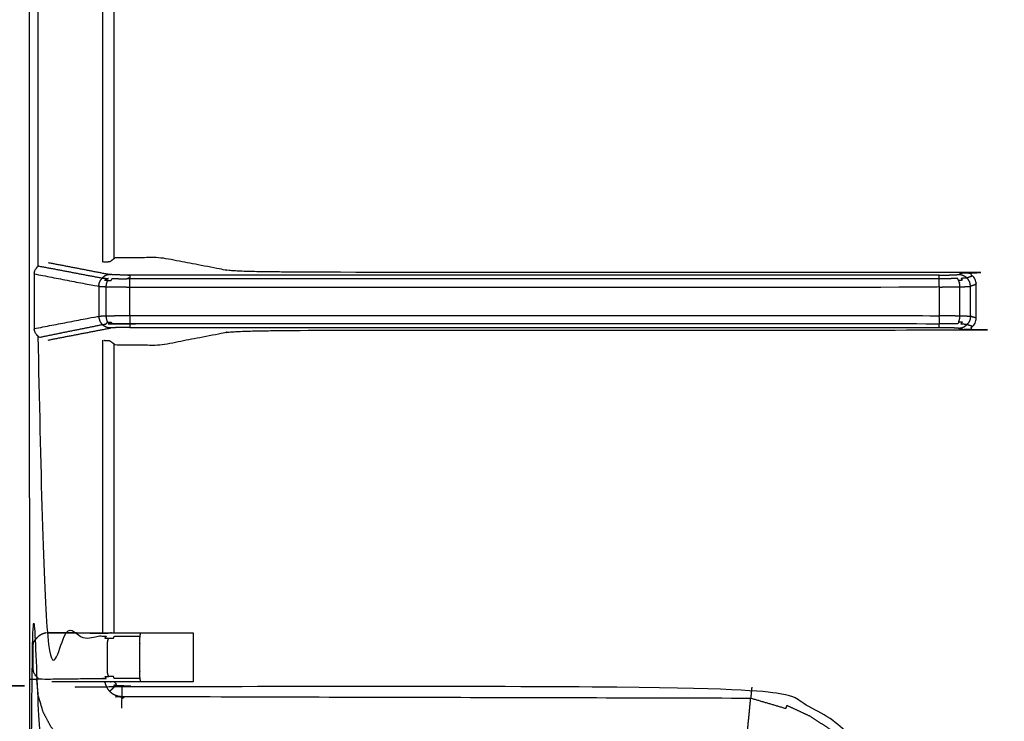
# Model space of a CAD drawing. Units: millimetres. Extents: x -6 to 162, y 0 to 90.
# Drawn here: x 57 to 70, y 39 to 48 of the extents above; entities that cross this region are included whole.
import ezdxf

# ---------------------------------------------------------------- set-up
doc = ezdxf.new("R2010")
doc.units = ezdxf.units.MM
doc.header["$MEASUREMENT"] = 0
doc.layers.add('PROIEZIONI 2D$Visible$Curves', color=7, linetype='Continuous', true_color=0x000000)
doc.layers.add('PROIEZIONI 2D$Visible$SceneSilhouetteCurves', color=7, linetype='Continuous', lineweight=50, true_color=0x000000)

msp = doc.modelspace()

# ---------------------------------------------------------------- linework, layer by layer
at = {"layer": 'PROIEZIONI 2D$Visible$Curves', "color": 18, "lineweight": -3, "true_color": 0x000000}
for points, knots in [([(57.898, 77.738), (57.881, 77.728), (57.864, 77.719), (57.815, 77.688), (57.766, 77.657), (57.712, 77.616), (57.658, 77.574), (57.602, 77.52), (57.546, 77.467), (57.493, 77.399), (57.439, 77.332), (57.393, 77.252), (57.346, 77.172), (57.312, 77.082), (57.277, 76.992), (57.259, 76.91), (57.241, 76.828), (57.235, 76.745), (57.229, 76.661), (57.229, 58.161), (57.229, 39.661), (57.235, 39.577), (57.241, 39.494), (57.259, 39.412), (57.277, 39.33), (57.311, 39.24), (57.346, 39.15), (57.393, 39.07), (57.439, 38.99), (57.493, 38.923), (57.546, 38.856), (57.602, 38.802), (57.658, 38.748), (57.712, 38.707), (57.766, 38.665), (57.815, 38.634), (57.864, 38.603), (57.904, 38.581), (57.945, 38.559), (57.972, 38.544), (58, 38.53), (58.083, 38.507), (58.166, 38.484), (58.283, 38.473), (58.4, 38.461), (62.329, 38.461), (66.257, 38.461), (66.345, 38.437), (66.432, 38.413), (66.499, 38.385), (66.566, 38.356), (66.639, 38.313), (66.711, 38.27), (66.778, 38.216), (66.844, 38.163), (66.903, 38.101), (66.961, 38.039), (67.004, 37.978), (67.048, 37.917), (67.079, 37.86), (67.109, 37.804), (67.131, 37.751), (67.153, 37.699), (67.171, 37.65), (67.188, 37.601), (67.223, 37.508), (67.257, 37.415), (67.335, 37.233), (67.412, 37.05), (67.598, 36.701), (67.785, 36.352), (68.012, 36.028), (68.239, 35.704), (68.503, 35.409), (68.767, 35.115), (69.064, 34.855), (69.361, 34.594), (69.687, 34.371), (70.013, 34.148), (70.364, 33.965), (70.716, 33.783), (71.085, 33.644), (71.455, 33.505), (71.838, 33.411), (72.222, 33.317), (72.596, 33.271), (72.969, 33.224), (73.406, 33.218), (73.843, 33.211), (74.107, 33.211), (74.37, 33.211), (74.973, 33.211), (75.576, 33.211), (76.209, 33.211), (76.843, 33.211), (77.209, 33.212), (77.574, 33.212), (78.144, 33.265), (78.714, 33.317), (79.365, 33.498), (80.015, 33.679), (80.618, 33.98), (81.22, 34.281), (81.753, 34.692), (82.287, 35.104), (82.732, 35.609), (83.176, 36.115), (83.516, 36.697), (83.856, 37.279), (84.078, 37.915), (84.3, 38.551), (84.396, 39.217), (84.492, 39.883), (84.496, 40.448), (84.5, 41.012), (84.5, 41.423), (84.5, 41.834), (84.5, 42.246), (84.5, 42.657), (84.5, 43.65), (84.5, 44.643), (84.5, 46.045), (84.5, 47.446), (84.5, 49.14), (84.5, 50.833), (84.5, 54.603), (84.5, 58.373), (84.5, 61.832), (84.5, 65.29), (84.5, 66.595), (84.5, 67.899), (84.5, 68.392), (84.5, 68.884), (84.5, 69.249), (84.5, 69.613), (84.5, 69.918), (84.5, 70.223), (84.496, 70.7), (84.493, 71.176), (84.434, 71.677), (84.375, 72.178), (84.232, 72.702), (84.089, 73.225), (83.852, 73.747), (83.615, 74.268), (83.296, 74.744), (82.977, 75.22), (82.584, 75.638), (82.19, 76.057), (81.735, 76.405), (81.279, 76.753), (80.773, 77.022), (80.267, 77.291), (79.723, 77.474), (79.179, 77.657), (78.614, 77.748), (78.048, 77.84), (77.725, 77.851), (77.401, 77.862), (76.822, 77.862), (76.242, 77.861), (75.267, 77.861), (74.291, 77.861), (73.156, 77.861), (72.021, 77.861), (69.751, 77.861), (67.481, 77.861), (62.94, 77.861), (58.4, 77.861), (58.364, 77.858), (58.328, 77.855)], [-10.418583, -10.418583, -10.418583, -10, -10, -9, -9, -8, -8, -7, -7, -6, -6, -5, -5, -4, -4, -3, -3, -2, -2, -1, -1, 0, 0, 1, 1, 2, 2, 3, 3, 4, 4, 5, 5, 6, 6, 7, 7, 8, 8, 9, 9, 10, 10, 11, 11, 12, 12, 13, 13, 14, 14, 15, 15, 16, 16, 17, 17, 18, 18, 19, 19, 20, 20, 21, 21, 22, 22, 23, 23, 24, 24, 25, 25, 26, 26, 27, 27, 28, 28, 29, 29, 30, 30, 31, 31, 32, 32, 33, 33, 34, 34, 35, 35, 36, 36, 37, 37, 38, 38, 39, 39, 40, 40, 41, 41, 42, 42, 43, 43, 44, 44, 45, 45, 46, 46, 47, 47, 48, 48, 49, 49, 50, 50, 51, 51, 52, 52, 53, 53, 54, 54, 55, 55, 56, 56, 57, 57, 58, 58, 59, 59, 60, 60, 61, 61, 62, 62, 63, 63, 64, 64, 65, 65, 66, 66, 67, 67, 68, 68, 69, 69, 70, 70, 71, 71, 72, 72, 73, 73, 73.356324, 73.356324, 73.356324]), ([(3.549, 75.911), (3.546, 75.914), (3.544, 75.916), (3.54, 75.92), (3.537, 75.924), (3.532, 75.929), (3.527, 75.933), (3.521, 75.939), (3.515, 75.945), (3.508, 75.952), (3.501, 75.959), (3.77, 76.203), (4.04, 76.446), (4.332, 76.658), (4.623, 76.871), (4.932, 77.051), (5.241, 77.231), (5.235, 77.242), (5.23, 77.252), (5.551, 77.398), (5.872, 77.544), (6.2, 77.655), (6.527, 77.767), (6.855, 77.844), (7.183, 77.921), (7.508, 77.966), (7.832, 78.01), (8.149, 78.024), (8.465, 78.039), (43.1, 78.039), (77.735, 78.039), (78.051, 78.024), (78.368, 78.01), (78.692, 77.966), (79.017, 77.921), (79.345, 77.844), (79.673, 77.767), (80, 77.655), (80.328, 77.544), (80.649, 77.398), (80.97, 77.252), (80.965, 77.242), (80.959, 77.231), (81.268, 77.051), (81.577, 76.871), (81.868, 76.658), (82.16, 76.446), (82.43, 76.203), (82.699, 75.959), (82.942, 75.69), (83.186, 75.42), (83.398, 75.129), (83.611, 74.837), (83.791, 74.528), (83.971, 74.22), (83.981, 74.225), (83.992, 74.23), (84.138, 73.909), (84.284, 73.588), (84.395, 73.26), (84.507, 72.933), (84.584, 72.605), (84.661, 72.277), (84.705, 71.952), (84.75, 71.628), (84.764, 71.312), (84.779, 70.995), (84.779, 55.452), (84.779, 39.909), (84.764, 39.593), (84.75, 39.277), (84.705, 38.952), (84.661, 38.628), (84.584, 38.3), (84.507, 37.971), (84.395, 37.644), (84.284, 37.317), (84.138, 36.996), (83.992, 36.674), (83.981, 36.68), (83.971, 36.685), (83.791, 36.376), (83.611, 36.068), (83.398, 35.776), (83.186, 35.484), (82.942, 35.215), (82.699, 34.945), (82.43, 34.702), (82.16, 34.459), (81.868, 34.246), (81.577, 34.033), (81.268, 33.853), (80.959, 33.673), (80.965, 33.663), (80.97, 33.653), (80.649, 33.507), (80.328, 33.36), (80, 33.249), (79.673, 33.138), (79.345, 33.061), (79.017, 32.983), (78.692, 32.939), (78.368, 32.894), (78.051, 32.88), (77.735, 32.866), (75.495, 32.866), (73.256, 32.866), (73.226, 32.866), (73.196, 32.866)], [18, 18, 18, 19, 19, 20, 20, 21, 21, 22, 22, 23, 23, 24, 24, 25, 25, 26, 26, 27, 27, 28, 28, 29, 29, 30, 30, 31, 31, 32, 32, 33, 33, 34, 34, 35, 35, 36, 36, 37, 37, 38, 38, 39, 39, 40, 40, 41, 41, 42, 42, 43, 43, 44, 44, 45, 45, 46, 46, 47, 47, 48, 48, 49, 49, 50, 50, 51, 51, 52, 52, 53, 53, 54, 54, 55, 55, 56, 56, 57, 57, 58, 58, 59, 59, 60, 60, 61, 61, 62, 62, 63, 63, 64, 64, 65, 65, 66, 66, 67, 67, 68, 68, 69, 69, 70, 70, 71, 71, 72, 72, 72]), ([(30.213, 39.611), (30.215, 39.609), (30.216, 39.606), (30.223, 39.598), (30.229, 39.59), (30.237, 39.584), (30.245, 39.577), (30.254, 39.573), (30.263, 39.568), (30.273, 39.565), (30.282, 39.563), (30.291, 39.562), (30.3, 39.561), (36.4, 39.561), (42.5, 39.561), (42.5, 39.861), (42.5, 40.161), (42.599, 40.563), (42.698, 40.965), (42.701, 40.981), (42.704, 40.997), (42.707, 41.022), (42.71, 41.048), (42.712, 41.082), (42.715, 41.116), (42.717, 41.159), (42.719, 41.202), (42.721, 41.251), (42.723, 41.3), (42.725, 41.354), (42.726, 41.408), (42.727, 41.465), (42.728, 41.521), (42.729, 41.577), (42.729, 41.633), (42.734, 43.11), (42.739, 44.587), (42.74, 44.601), (42.741, 44.614), (42.745, 44.628), (42.749, 44.642), (42.756, 44.655), (42.763, 44.669), (42.773, 44.681), (42.782, 44.692), (42.794, 44.702), (42.806, 44.712), (42.82, 44.719), (42.833, 44.726), (42.847, 44.73), (42.861, 44.734), (42.875, 44.735), (42.888, 44.736), (43.1, 44.736), (43.312, 44.736), (43.325, 44.735), (43.339, 44.734), (43.353, 44.73), (43.367, 44.726), (43.38, 44.719), (43.394, 44.712), (43.406, 44.702), (43.417, 44.692), (43.427, 44.681), (43.437, 44.669), (43.444, 44.655), (43.451, 44.642), (43.455, 44.628), (43.459, 44.614), (43.46, 44.601), (43.462, 44.587), (43.466, 43.11), (43.471, 41.633), (43.471, 41.577), (43.472, 41.521), (43.473, 41.465), (43.474, 41.408), (43.475, 41.354), (43.477, 41.3), (43.479, 41.251), (43.48, 41.202), (43.483, 41.159), (43.485, 41.116), (43.488, 41.082), (43.49, 41.048), (43.493, 41.022), (43.496, 40.997), (43.499, 40.981), (43.502, 40.965), (43.601, 40.563), (43.7, 40.161), (43.7, 39.861), (43.7, 39.561), (49.8, 39.561), (55.9, 39.561), (55.909, 39.562), (55.918, 39.563), (55.928, 39.565), (55.937, 39.568), (55.946, 39.573), (55.955, 39.577), (55.963, 39.584), (55.971, 39.59), (55.977, 39.598), (55.984, 39.606), (55.985, 39.609), (55.987, 39.611)], [-7, -7, -7, -6, -6, -5, -5, -4, -4, -3, -3, -2, -2, -1, -1, 0, 0, 1, 1, 2, 2, 3, 3, 4, 4, 5, 5, 6, 6, 7, 7, 8, 8, 9, 9, 10, 10, 11, 11, 12, 12, 13, 13, 14, 14, 15, 15, 16, 16, 17, 17, 18, 18, 19, 19, 20, 20, 21, 21, 22, 22, 23, 23, 24, 24, 25, 25, 26, 26, 27, 27, 28, 28, 29, 29, 30, 30, 31, 31, 32, 32, 33, 33, 34, 34, 35, 35, 36, 36, 37, 37, 38, 38, 39, 39, 40, 40, 41, 41, 42, 42, 43, 43, 44, 44, 45, 45, 46, 46, 46]), ([(58.17, 43.943), (58.183, 43.942), (58.195, 43.942), (58.205, 43.941), (58.215, 43.941), (58.222, 43.94), (58.23, 43.939), (58.236, 43.939), (58.242, 43.938), (58.245, 43.937), (58.248, 43.937), (58.25, 43.935), (58.253, 43.934), (58.261, 43.927), (58.27, 43.921), (58.279, 43.914), (58.288, 43.907), (58.302, 43.897), (58.316, 43.886), (58.608, 43.886), (58.9, 43.886), (59.302, 43.964), (59.704, 44.041), (59.72, 44.044), (59.736, 44.046), (59.761, 44.048), (59.787, 44.05), (59.821, 44.052), (59.855, 44.054), (59.898, 44.056), (59.941, 44.058), (59.99, 44.059), (60.039, 44.061), (60.093, 44.062), (60.147, 44.063), (60.204, 44.064), (60.26, 44.065), (60.316, 44.065), (60.372, 44.066), (61.436, 44.069), (62.5, 44.073), (65.775, 44.073), (69.049, 44.073), (69.063, 44.074), (69.077, 44.076), (69.091, 44.08), (69.105, 44.084), (69.118, 44.091), (69.132, 44.098), (69.144, 44.107), (69.156, 44.117), (69.166, 44.129), (69.175, 44.141), (69.182, 44.154), (69.189, 44.168), (69.193, 44.181), (69.197, 44.195), (69.198, 44.209), (69.2, 44.223), (69.2, 44.436), (69.2, 44.65), (69.198, 44.663), (69.197, 44.677), (69.193, 44.691), (69.189, 44.705), (69.182, 44.718), (69.175, 44.731), (69.166, 44.743), (69.156, 44.755), (69.144, 44.765), (69.132, 44.775), (69.118, 44.782), (69.105, 44.788), (69.091, 44.792), (69.077, 44.796), (69.063, 44.798), (69.049, 44.799), (65.775, 44.799), (62.5, 44.799), (61.436, 44.803), (60.372, 44.807), (60.316, 44.807), (60.26, 44.807), (60.204, 44.808), (60.147, 44.809), (60.093, 44.81), (60.039, 44.811), (59.99, 44.813), (59.941, 44.814), (59.898, 44.816), (59.855, 44.818), (59.821, 44.82), (59.787, 44.822), (59.761, 44.824), (59.736, 44.826), (59.72, 44.829), (59.704, 44.831), (59.302, 44.908), (58.9, 44.986), (58.608, 44.986), (58.316, 44.986), (58.302, 44.975), (58.288, 44.965), (58.279, 44.958), (58.27, 44.951), (58.261, 44.945), (58.253, 44.938), (58.25, 44.937), (58.248, 44.935), (58.245, 44.935), (58.242, 44.934), (58.236, 44.933), (58.23, 44.933), (58.222, 44.932), (58.215, 44.931), (58.205, 44.931), (58.195, 44.93), (58.182, 44.93), (58.17, 44.929), (58.17, 44.929), (58.169, 44.929)], [33.012973, 33.012973, 33.012973, 34, 34, 35, 35, 36, 36, 37, 37, 38, 38, 39, 39, 40, 40, 41, 41, 42, 42, 43, 43, 44, 44, 45, 45, 46, 46, 47, 47, 48, 48, 49, 49, 50, 50, 51, 51, 52, 52, 53, 53, 54, 54, 55, 55, 56, 56, 57, 57, 58, 58, 59, 59, 60, 60, 61, 61, 62, 62, 63, 63, 64, 64, 65, 65, 66, 66, 67, 67, 68, 68, 69, 69, 70, 70, 71, 71, 72, 72, 73, 73, 74, 74, 75, 75, 76, 76, 77, 77, 78, 78, 79, 79, 80, 80, 81, 81, 82, 82, 83, 83, 84, 84, 85, 85, 86, 86, 87, 87, 88, 88, 89, 89, 90, 90, 91, 91, 92, 92, 92.014912, 92.014912, 92.014912]), ([(57.345, 44.883), (57.345, 44.883), (57.345, 44.882), (57.334, 44.872), (57.323, 44.862), (57.315, 44.851), (57.306, 44.839), (57.3, 44.826), (57.294, 44.813), (57.292, 44.806), (57.29, 44.799), (57.289, 44.795), (57.289, 44.791), (57.289, 44.787), (57.289, 44.783), (57.289, 44.436), (57.289, 44.09), (57.289, 44.085), (57.289, 44.081), (57.289, 44.077), (57.29, 44.073), (57.292, 44.066), (57.294, 44.059), (57.296, 44.052), (57.299, 44.046), (57.307, 44.033), (57.314, 44.021), (57.324, 44.01), (57.334, 43.999), (57.345, 43.99), (57.356, 43.981)], [7.997461, 7.997461, 7.997461, 8, 8, 9, 9, 10, 10, 11, 11, 12, 12, 13, 13, 14, 14, 15, 15, 16, 16, 17, 17, 18, 18, 19, 19, 20, 20, 21, 21, 21.986941, 21.986941, 21.986941]), ([(57.289, 44.783), (57.698, 44.704), (58.107, 44.624), (58.109, 44.638), (58.11, 44.652), (58.114, 44.666), (58.118, 44.679), (58.125, 44.693), (58.132, 44.706), (58.141, 44.718), (58.151, 44.73)], [0, 0, 0, 1, 1, 2, 2, 3, 3, 4, 4, 5, 5, 5]), ([(58.499, 44.766), (58.479, 44.766), (58.459, 44.766), (58.438, 44.767), (58.418, 44.767), (58.398, 44.767), (58.378, 44.768), (58.36, 44.768), (58.341, 44.769), (58.326, 44.769), (58.31, 44.77), (58.297, 44.771), (58.284, 44.771), (58.275, 44.772), (58.266, 44.773), (58.26, 44.774), (58.254, 44.774), (58.241, 44.773), (58.228, 44.772), (58.214, 44.768), (58.201, 44.764), (58.188, 44.757), (58.174, 44.75), (58.163, 44.74), (58.151, 44.73), (58.16, 44.729), (58.169, 44.728), (58.182, 44.727), (58.196, 44.726), (58.214, 44.725), (58.232, 44.725), (58.206, 44.714), (58.18, 44.702), (58.199, 44.702), (58.218, 44.701), (58.24, 44.7), (58.263, 44.699), (58.27, 44.711), (58.276, 44.723), (58.301, 44.723), (58.326, 44.722), (58.353, 44.722), (58.381, 44.721), (58.41, 44.721), (58.439, 44.721), (58.469, 44.722), (58.499, 44.722)], [0, 0, 0, 1, 1, 2, 2, 3, 3, 4, 4, 5, 5, 6, 6, 7, 7, 8, 8, 9, 9, 10, 10, 11, 11, 12, 12, 13, 13, 14, 14, 15, 15, 16, 16, 17, 17, 18, 18, 19, 19, 20, 20, 21, 21, 22, 22, 23, 23, 23]), ([(58.198, 44.62), (58.222, 44.619), (58.247, 44.619), (58.275, 44.618), (58.303, 44.618), (58.334, 44.617), (58.365, 44.617), (58.398, 44.617), (58.431, 44.617), (58.465, 44.616), (58.499, 44.616), (58.499, 44.63), (58.499, 44.644), (58.499, 44.658), (58.499, 44.672), (58.499, 44.685), (58.499, 44.698), (58.499, 44.71), (58.499, 44.722)], [0, 0, 0, 1, 1, 2, 2, 3, 3, 4, 4, 5, 5, 6, 6, 7, 7, 8, 8, 9, 9, 9]), ([(58.218, 44.701), (58.212, 44.688), (58.207, 44.674), (58.204, 44.661), (58.2, 44.647), (58.199, 44.633), (58.198, 44.62), (58.198, 44.436), (58.198, 44.252), (58.199, 44.239), (58.2, 44.225), (58.204, 44.212), (58.207, 44.198), (58.212, 44.185), (58.218, 44.171)], [0, 0, 0, 1, 1, 2, 2, 3, 3, 4, 4, 5, 5, 6, 6, 7, 7, 7]), ([(68.73, 44.766), (63.615, 44.766), (58.499, 44.766), (58.499, 44.765), (58.499, 44.764), (58.499, 44.76), (58.499, 44.756), (58.499, 44.749), (58.499, 44.742), (58.499, 44.732), (58.499, 44.722), (63.615, 44.722), (68.73, 44.722)], [0, 0, 0, 1, 1, 2, 2, 3, 3, 4, 4, 5, 5, 6, 6, 6]), ([(58.499, 44.616), (63.615, 44.616), (68.73, 44.616), (68.73, 44.63), (68.73, 44.644), (68.73, 44.658), (68.73, 44.672), (68.73, 44.685), (68.73, 44.698), (68.73, 44.71), (68.73, 44.722)], [0, 0, 0, 1, 1, 2, 2, 3, 3, 4, 4, 5, 5, 5]), ([(68.979, 44.775), (68.974, 44.774), (68.97, 44.774), (68.961, 44.773), (68.953, 44.772), (68.941, 44.771), (68.928, 44.77), (68.912, 44.77), (68.896, 44.769), (68.877, 44.768), (68.858, 44.768), (68.837, 44.767), (68.816, 44.767), (68.794, 44.767), (68.773, 44.766), (68.752, 44.766), (68.73, 44.766), (68.73, 44.765), (68.73, 44.764), (68.73, 44.76), (68.73, 44.756), (68.73, 44.749), (68.73, 44.742), (68.73, 44.732), (68.73, 44.722), (68.762, 44.721), (68.794, 44.72), (68.825, 44.721), (68.856, 44.721), (68.885, 44.722), (68.913, 44.722), (68.939, 44.723), (68.965, 44.723), (68.972, 44.712), (68.978, 44.7), (69.001, 44.7), (69.025, 44.701), (69.017, 44.713), (69.009, 44.725), (69.027, 44.726), (69.044, 44.727), (69.057, 44.728), (69.07, 44.729), (69.076, 44.73), (69.083, 44.731), (69.071, 44.741), (69.059, 44.751), (69.046, 44.758), (69.033, 44.765), (69.019, 44.769), (69.005, 44.773), (68.992, 44.774), (68.979, 44.775)], [0, 0, 0, 1, 1, 2, 2, 3, 3, 4, 4, 5, 5, 6, 6, 7, 7, 8, 8, 9, 9, 10, 10, 11, 11, 12, 12, 13, 13, 14, 14, 15, 15, 16, 16, 17, 17, 18, 18, 19, 19, 20, 20, 21, 21, 22, 22, 23, 23, 24, 24, 25, 25, 26, 26, 26]), ([(68.978, 44.172), (68.983, 44.186), (68.988, 44.199), (68.99, 44.213), (68.993, 44.226), (68.994, 44.24), (68.995, 44.253), (68.995, 44.436), (68.995, 44.619), (68.994, 44.632), (68.993, 44.646), (68.99, 44.66), (68.988, 44.673), (68.983, 44.686), (68.978, 44.7)], [0, 0, 0, 1, 1, 2, 2, 3, 3, 4, 4, 5, 5, 6, 6, 7, 7, 7]), ([(68.995, 44.619), (69.02, 44.62), (69.045, 44.62), (69.065, 44.621), (69.084, 44.622), (69.098, 44.623), (69.112, 44.624), (69.12, 44.624), (69.127, 44.625), (69.126, 44.639), (69.125, 44.653), (69.121, 44.667), (69.117, 44.681), (69.11, 44.694), (69.103, 44.707), (69.093, 44.719), (69.083, 44.731)], [0, 0, 0, 1, 1, 2, 2, 3, 3, 4, 4, 5, 5, 6, 6, 7, 7, 8, 8, 8]), ([(58.107, 44.624), (58.117, 44.624), (58.127, 44.623), (58.142, 44.622), (58.158, 44.621), (58.178, 44.621), (58.198, 44.62)], [0, 0, 0, 1, 1, 2, 2, 3, 3, 3]), ([(68.73, 44.616), (68.766, 44.616), (68.802, 44.617), (68.837, 44.617), (68.872, 44.617), (68.905, 44.617), (68.937, 44.618), (68.966, 44.618), (68.995, 44.619)], [0, 0, 0, 1, 1, 2, 2, 3, 3, 4, 4, 4]), ([(57.289, 44.09), (57.698, 44.169), (58.107, 44.248), (58.109, 44.234), (58.11, 44.22), (58.114, 44.207), (58.118, 44.193), (58.125, 44.179), (58.132, 44.166), (58.141, 44.154), (58.151, 44.142)], [0, 0, 0, 1, 1, 2, 2, 3, 3, 4, 4, 5, 5, 5]), ([(58.107, 44.248), (58.117, 44.248), (58.127, 44.249), (58.142, 44.25), (58.158, 44.251), (58.178, 44.252), (58.198, 44.252)], [0, 0, 0, 1, 1, 2, 2, 3, 3, 3]), ([(58.198, 44.252), (58.222, 44.253), (58.247, 44.253), (58.275, 44.254), (58.303, 44.254), (58.334, 44.255), (58.365, 44.255), (58.398, 44.255), (58.431, 44.256), (58.465, 44.256), (58.499, 44.256), (58.499, 44.242), (58.499, 44.228), (58.499, 44.215), (58.499, 44.201), (58.499, 44.187), (58.499, 44.174), (58.499, 44.162), (58.499, 44.15)], [0, 0, 0, 1, 1, 2, 2, 3, 3, 4, 4, 5, 5, 6, 6, 7, 7, 8, 8, 9, 9, 9]), ([(58.499, 44.256), (63.615, 44.256), (68.73, 44.256), (68.73, 44.242), (68.73, 44.228), (68.73, 44.215), (68.73, 44.201), (68.73, 44.187), (68.73, 44.174), (68.73, 44.162), (68.73, 44.15)], [0, 0, 0, 1, 1, 2, 2, 3, 3, 4, 4, 5, 5, 5]), ([(68.73, 44.256), (68.766, 44.256), (68.802, 44.256), (68.837, 44.255), (68.872, 44.255), (68.905, 44.255), (68.937, 44.254), (68.966, 44.254), (68.995, 44.253)], [0, 0, 0, 1, 1, 2, 2, 3, 3, 4, 4, 4]), ([(68.995, 44.253), (69.02, 44.253), (69.045, 44.252), (69.065, 44.251), (69.084, 44.25), (69.098, 44.249), (69.112, 44.249), (69.12, 44.248), (69.127, 44.247), (69.126, 44.233), (69.125, 44.219), (69.121, 44.206), (69.117, 44.192), (69.11, 44.178), (69.103, 44.165), (69.093, 44.153), (69.083, 44.141)], [0, 0, 0, 1, 1, 2, 2, 3, 3, 4, 4, 5, 5, 6, 6, 7, 7, 8, 8, 8]), ([(68.73, 44.106), (63.615, 44.106), (58.499, 44.106), (58.499, 44.107), (58.499, 44.108), (58.499, 44.112), (58.499, 44.116), (58.499, 44.123), (58.499, 44.13), (58.499, 44.14), (58.499, 44.15), (63.615, 44.15), (68.73, 44.15), (68.73, 44.14), (68.73, 44.13), (68.73, 44.123), (68.73, 44.116), (68.73, 44.112), (68.73, 44.108), (68.73, 44.107), (68.73, 44.106)], [0, 0, 0, 1, 1, 2, 2, 3, 3, 4, 4, 5, 5, 6, 6, 7, 7, 8, 8, 9, 9, 10, 10, 10]), ([(58.499, 44.106), (58.479, 44.106), (58.459, 44.106), (58.438, 44.106), (58.418, 44.105), (58.398, 44.105), (58.378, 44.105), (58.36, 44.104), (58.341, 44.104), (58.326, 44.103), (58.31, 44.102), (58.297, 44.102), (58.284, 44.101), (58.275, 44.1), (58.266, 44.099), (58.26, 44.099), (58.254, 44.098), (58.241, 44.099), (58.228, 44.1), (58.214, 44.104), (58.201, 44.109), (58.188, 44.116), (58.174, 44.123), (58.163, 44.132), (58.151, 44.142), (58.16, 44.143), (58.169, 44.144), (58.182, 44.145), (58.196, 44.146), (58.207, 44.159), (58.218, 44.171), (58.24, 44.172), (58.263, 44.173), (58.27, 44.161), (58.276, 44.149), (58.301, 44.15), (58.326, 44.15), (58.353, 44.151), (58.381, 44.151), (58.41, 44.151), (58.439, 44.152), (58.469, 44.151), (58.499, 44.15)], [0, 0, 0, 1, 1, 2, 2, 3, 3, 4, 4, 5, 5, 6, 6, 7, 7, 8, 8, 9, 9, 10, 10, 11, 11, 12, 12, 13, 13, 14, 14, 15, 15, 16, 16, 17, 17, 18, 18, 19, 19, 20, 20, 21, 21, 21]), ([(68.73, 44.106), (68.752, 44.106), (68.773, 44.106), (68.794, 44.106), (68.816, 44.105), (68.837, 44.105), (68.858, 44.104), (68.877, 44.104), (68.896, 44.103), (68.912, 44.103), (68.928, 44.102), (68.941, 44.101), (68.953, 44.1), (68.961, 44.099), (68.97, 44.099), (68.974, 44.098), (68.979, 44.097), (68.992, 44.098), (69.005, 44.099), (69.019, 44.103), (69.033, 44.107), (69.046, 44.114), (69.059, 44.121), (69.071, 44.131), (69.083, 44.141), (69.076, 44.142), (69.07, 44.143), (69.057, 44.144), (69.044, 44.145), (69.027, 44.146), (69.009, 44.147), (69.017, 44.159), (69.025, 44.171), (69.001, 44.172), (68.978, 44.172), (68.972, 44.161), (68.965, 44.149), (68.939, 44.149), (68.913, 44.15), (68.885, 44.151), (68.856, 44.151), (68.825, 44.151), (68.794, 44.152), (68.762, 44.151), (68.73, 44.15)], [0, 0, 0, 1, 1, 2, 2, 3, 3, 4, 4, 5, 5, 6, 6, 7, 7, 8, 8, 9, 9, 10, 10, 11, 11, 12, 12, 13, 13, 14, 14, 15, 15, 16, 16, 17, 17, 18, 18, 19, 19, 20, 20, 21, 21, 22, 22, 22]), ([(57.338, 43.996), (57.339, 42.097), (57.34, 40.198), (57.745, 40.2), (58.15, 40.202), (58.159, 40.202), (58.168, 40.202), (58.184, 40.202), (58.201, 40.202), (58.193, 40.19), (58.184, 40.178), (58.209, 40.178), (58.233, 40.178)], [4.895859, 4.895859, 4.895859, 5, 5, 6, 6, 7, 7, 8, 8, 9, 9, 10, 10, 10]), ([(73.693, 34.177), (73.693, 34.177), (73.693, 34.177), (73.693, 34.189), (73.694, 34.201), (73.694, 34.21), (73.695, 34.219), (73.695, 34.226), (73.696, 34.233), (73.697, 34.243), (73.698, 34.253), (73.699, 34.256), (73.699, 34.258), (73.7, 34.26), (73.7, 34.261), (73.705, 34.267), (73.709, 34.272), (73.714, 34.28), (73.72, 34.287), (73.725, 34.294), (73.731, 34.301), (73.74, 34.314), (73.75, 34.327), (73.75, 34.619), (73.75, 34.911), (73.672, 35.313), (73.595, 35.715), (73.593, 35.731), (73.59, 35.747), (73.588, 35.772), (73.586, 35.798), (73.584, 35.832), (73.582, 35.866), (73.58, 35.909), (73.578, 35.952), (73.577, 36.001), (73.575, 36.05), (73.574, 36.104), (73.573, 36.158), (73.572, 36.215), (73.571, 36.271), (73.571, 36.327), (73.571, 36.383), (73.567, 37.447), (73.563, 38.511), (73.563, 39.411), (73.563, 40.31), (73.562, 40.324), (73.56, 40.338), (73.556, 40.352), (73.552, 40.366), (73.545, 40.379), (73.538, 40.393), (73.529, 40.405), (73.519, 40.417), (73.507, 40.427), (73.495, 40.436), (73.482, 40.443), (73.469, 40.45), (73.455, 40.454), (73.441, 40.458), (73.427, 40.46), (73.413, 40.461), (73.2, 40.461), (72.987, 40.461), (72.973, 40.46), (72.959, 40.458), (72.945, 40.454), (72.931, 40.45), (72.918, 40.443), (72.905, 40.436), (72.893, 40.427), (72.881, 40.417), (72.871, 40.405), (72.862, 40.393), (72.855, 40.379), (72.848, 40.366), (72.844, 40.352), (72.84, 40.338), (72.838, 40.324), (72.837, 40.31), (72.837, 39.411), (72.837, 38.511), (72.833, 37.447), (72.829, 36.383), (72.829, 36.327), (72.829, 36.271), (72.828, 36.215), (72.827, 36.158), (72.826, 36.104), (72.825, 36.05), (72.823, 36.001), (72.822, 35.952), (72.82, 35.909), (72.818, 35.866), (72.816, 35.832), (72.814, 35.798), (72.812, 35.772), (72.81, 35.747), (72.807, 35.731), (72.805, 35.715), (72.728, 35.313), (72.65, 34.911), (72.65, 34.637), (72.65, 34.363), (72.237, 34.452), (71.824, 34.542), (71.43, 34.694), (71.035, 34.846), (70.555, 35.14), (70.074, 35.434), (69.663, 35.819), (69.252, 36.205), (68.929, 36.665), (68.606, 37.126), (68.389, 37.62), (68.172, 38.115), (68.123, 38.224), (68.075, 38.333), (68.008, 38.447), (67.941, 38.561), (67.861, 38.666), (67.782, 38.771), (67.691, 38.867), (67.6, 38.962), (67.498, 39.047), (67.397, 39.132), (67.286, 39.204), (67.176, 39.276), (67.058, 39.336), (66.94, 39.395), (66.831, 39.436), (66.722, 39.476), (66.543, 39.519), (66.363, 39.561), (62.381, 39.561), (58.4, 39.561), (58.39, 39.562), (58.38, 39.563), (58.371, 39.566), (58.362, 39.569), (58.353, 39.573), (58.344, 39.578), (58.337, 39.584), (58.329, 39.59), (58.323, 39.598), (58.317, 39.605), (58.312, 39.614), (58.308, 39.623), (58.307, 39.624), (58.306, 39.626)], [-68.009345, -68.009345, -68.009345, -68, -68, -67, -67, -66, -66, -65, -65, -64, -64, -63, -63, -62, -62, -61, -61, -60, -60, -59, -59, -58, -58, -57, -57, -56, -56, -55, -55, -54, -54, -53, -53, -52, -52, -51, -51, -50, -50, -49, -49, -48, -48, -47, -47, -46, -46, -45, -45, -44, -44, -43, -43, -42, -42, -41, -41, -40, -40, -39, -39, -38, -38, -37, -37, -36, -36, -35, -35, -34, -34, -33, -33, -32, -32, -31, -31, -30, -30, -29, -29, -28, -28, -27, -27, -26, -26, -25, -25, -24, -24, -23, -23, -22, -22, -21, -21, -20, -20, -19, -19, -18, -18, -17, -17, -16, -16, -15, -15, -14, -14, -13, -13, -12, -12, -11, -11, -10, -10, -9, -9, -8, -8, -7, -7, -6, -6, -5, -5, -4, -4, -3, -3, -2, -2, -1, -1, 0, 0, 1, 1, 2, 2, 3, 3, 4, 4, 5, 5, 6, 6, 6]), ([(57.448, 40.245), (57.438, 40.244), (57.429, 40.242), (57.413, 40.237), (57.396, 40.232), (57.381, 40.224), (57.366, 40.217), (57.353, 40.207), (57.34, 40.198)], [0, 0, 0, 1, 1, 2, 2, 3, 3, 4, 4, 4]), ([(57.466, 40.246), (57.86, 40.246), (58.254, 40.246), (58.26, 40.246), (58.266, 40.246), (58.278, 40.246), (58.289, 40.246), (58.306, 40.246), (58.322, 40.246), (58.342, 40.246), (58.362, 40.246), (58.384, 40.246), (58.407, 40.246), (58.43, 40.246), (58.453, 40.246), (58.476, 40.246), (58.499, 40.246), (58.571, 40.246), (58.643, 40.246), (58.972, 40.246), (59.3, 40.246)], [14, 14, 14, 15, 15, 16, 16, 17, 17, 18, 18, 19, 19, 20, 20, 21, 21, 22, 22, 23, 23, 24, 24, 24]), ([(58.643, 39.626), (58.641, 39.627), (58.64, 39.629), (58.638, 39.633), (58.636, 39.637), (58.635, 39.644), (58.633, 39.651), (58.632, 39.66), (58.63, 39.67), (58.629, 39.682), (58.628, 39.694), (58.627, 39.707), (58.626, 39.721), (58.626, 39.735), (58.625, 39.749), (58.625, 39.762), (58.625, 39.776), (58.625, 39.936), (58.625, 40.096), (58.625, 40.111), (58.625, 40.125), (58.626, 40.139), (58.626, 40.153), (58.627, 40.167), (58.628, 40.18), (58.629, 40.191), (58.63, 40.202), (58.631, 40.211), (58.633, 40.221), (58.634, 40.228), (58.636, 40.235), (58.638, 40.239), (58.639, 40.243), (58.641, 40.245), (58.643, 40.246)], [0, 0, 0, 1, 1, 2, 2, 3, 3, 4, 4, 5, 5, 6, 6, 7, 7, 8, 8, 9, 9, 10, 10, 11, 11, 12, 12, 13, 13, 14, 14, 15, 15, 16, 16, 17, 17, 17]), ([(57.229, 39.661), (57.234, 39.661), (57.239, 39.661), (57.244, 39.661), (57.249, 39.661), (57.254, 39.661), (57.259, 39.661), (57.261, 39.661), (57.264, 39.661), (57.265, 39.661), (57.266, 39.661), (57.269, 39.661), (57.272, 39.661), (57.281, 39.661), (57.291, 39.661), (57.306, 39.661), (57.32, 39.661), (57.325, 39.672), (57.331, 39.682), (57.32, 39.694), (57.309, 39.706), (57.3, 39.721), (57.291, 39.735), (57.288, 39.743), (57.284, 39.751), (57.283, 39.756), (57.282, 39.76), (57.281, 39.763), (57.281, 39.765), (57.28, 39.768), (57.28, 39.77), (57.28, 39.773), (57.28, 39.776), (57.28, 39.936), (57.28, 40.096), (57.28, 40.098), (57.28, 40.101), (57.28, 40.103), (57.28, 40.105), (57.281, 40.11), (57.282, 40.114), (57.285, 40.121), (57.287, 40.129), (57.294, 40.142), (57.301, 40.154), (57.31, 40.166), (57.319, 40.177), (57.33, 40.188), (57.34, 40.198)], [0, 0, 0, 1, 1, 2, 2, 3, 3, 4, 4, 5, 5, 6, 6, 7, 7, 8, 8, 9, 9, 10, 10, 11, 11, 12, 12, 13, 13, 14, 14, 15, 15, 16, 16, 17, 17, 18, 18, 19, 19, 20, 20, 21, 21, 22, 22, 23, 23, 24, 24, 24]), ([(58.63, 39.67), (58.564, 39.67), (58.499, 39.67), (58.466, 39.67), (58.434, 39.67), (58.401, 39.67), (58.368, 39.67), (58.336, 39.67), (58.304, 39.67), (58.299, 39.682), (58.293, 39.694), (58.263, 39.694), (58.233, 39.694), (58.228, 39.707), (58.223, 39.721), (58.22, 39.735), (58.218, 39.749), (58.217, 39.762), (58.216, 39.776), (58.216, 39.936), (58.216, 40.096), (58.217, 40.11), (58.218, 40.123), (58.22, 40.137), (58.223, 40.151), (58.228, 40.165), (58.233, 40.178), (58.263, 40.178), (58.293, 40.178), (58.299, 40.19), (58.304, 40.202), (58.336, 40.202), (58.368, 40.202), (58.401, 40.202), (58.434, 40.202), (58.466, 40.202), (58.499, 40.202), (58.564, 40.202), (58.63, 40.202)], [0, 0, 0, 1, 1, 2, 2, 3, 3, 4, 4, 5, 5, 6, 6, 7, 7, 8, 8, 9, 9, 10, 10, 11, 11, 12, 12, 13, 13, 14, 14, 15, 15, 16, 16, 17, 17, 18, 18, 19, 19, 19]), ([(43.7, 39.561), (43.668, 39.486), (43.636, 39.41), (43.634, 39.406), (43.633, 39.401), (43.632, 39.393), (43.631, 39.384), (43.63, 39.372), (43.629, 39.36), (43.628, 39.344), (43.627, 39.327), (49.764, 39.333), (55.9, 39.339), (55.929, 39.341), (55.959, 39.344), (55.989, 39.353), (56.019, 39.361), (56.048, 39.376), (56.076, 39.391), (56.068, 39.405), (56.059, 39.418), (56.082, 39.437), (56.105, 39.456), (56.124, 39.479), (56.143, 39.502), (56.156, 39.494), (56.17, 39.485), (56.185, 39.514), (56.2, 39.542), (56.208, 39.572), (56.217, 39.602), (56.223, 39.607), (56.23, 39.611)], [0, 0, 0, 1, 1, 2, 2, 3, 3, 4, 4, 5, 5, 6, 6, 7, 7, 8, 8, 9, 9, 10, 10, 11, 11, 12, 12, 13, 13, 14, 14, 15, 15, 16, 16, 16]), ([(57.32, 39.661), (57.33, 39.556), (57.34, 39.45), (57.371, 39.349), (57.401, 39.247), (57.451, 39.154), (57.501, 39.06), (57.568, 38.979), (57.636, 38.897)], [0, 0, 0, 1, 1, 2, 2, 3, 3, 4, 4, 4]), ([(57.331, 39.682), (57.344, 39.672), (57.357, 39.661), (57.754, 39.666), (58.15, 39.67), (58.159, 39.67), (58.168, 39.67), (58.184, 39.67), (58.201, 39.67), (58.193, 39.682), (58.184, 39.694), (58.209, 39.694), (58.233, 39.694)], [0, 0, 0, 1, 1, 2, 2, 3, 3, 4, 4, 5, 5, 6, 6, 6]), ([(58.306, 39.626), (58.298, 39.626), (58.289, 39.626), (58.278, 39.626), (58.266, 39.626), (58.26, 39.626), (58.254, 39.626), (57.884, 39.626), (57.513, 39.626)], [14.496321, 14.496321, 14.496321, 15, 15, 16, 16, 17, 17, 17.940437, 17.940437, 17.940437]), ([(58.177, 39.626), (58.181, 39.622), (58.185, 39.618), (58.191, 39.598), (58.198, 39.577), (58.208, 39.558), (58.218, 39.539), (58.232, 39.523), (58.245, 39.506)], [0, 0, 0, 1, 1, 2, 2, 3, 3, 4, 4, 4]), ([(58.329, 39.59), (58.312, 39.573), (58.295, 39.556), (58.291, 39.552), (58.287, 39.548), (58.284, 39.545), (58.28, 39.541), (58.274, 39.535), (58.267, 39.528), (58.256, 39.517), (58.245, 39.506), (58.262, 39.493), (58.278, 39.479), (58.297, 39.469), (58.316, 39.459), (58.337, 39.453), (58.357, 39.446), (58.379, 39.444), (58.4, 39.442)], [0, 0, 0, 1, 1, 2, 2, 3, 3, 4, 4, 5, 5, 6, 6, 7, 7, 8, 8, 9, 9, 9]), ([(59.3, 39.626), (58.972, 39.626), (58.643, 39.626), (58.571, 39.626), (58.499, 39.626), (58.476, 39.626), (58.453, 39.626), (58.43, 39.626), (58.407, 39.626), (58.384, 39.626), (58.362, 39.626), (58.342, 39.626), (58.322, 39.626), (58.314, 39.626), (58.307, 39.626)], [8, 8, 8, 9, 9, 10, 10, 11, 11, 12, 12, 13, 13, 14, 14, 14.474534, 14.474534, 14.474534]), ([(58.4, 39.561), (58.4, 39.537), (58.4, 39.513), (58.4, 39.507), (58.4, 39.501), (58.4, 39.499), (58.4, 39.497), (58.4, 39.495), (58.4, 39.492), (58.4, 39.483), (58.4, 39.474), (58.4, 39.458), (58.4, 39.442)], [0, 0, 0, 1, 1, 2, 2, 3, 3, 4, 4, 5, 5, 6, 6, 6]), ([(66.363, 39.561), (66.361, 39.54), (66.359, 39.519), (66.358, 39.514), (66.358, 39.509), (66.357, 39.506), (66.357, 39.504), (66.357, 39.501), (66.357, 39.498), (66.356, 39.496), (66.356, 39.493), (66.355, 39.486), (66.355, 39.478), (66.354, 39.466), (66.352, 39.454), (66.351, 39.438), (66.349, 39.422)], [0, 0, 0, 1, 1, 2, 2, 3, 3, 4, 4, 5, 5, 6, 6, 7, 7, 8, 8, 8]), ([(58.4, 39.294), (58.4, 39.321), (58.4, 39.348), (58.4, 39.374), (58.4, 39.399), (58.4, 39.421), (58.4, 39.442), (62.375, 39.432), (66.349, 39.422)], [0, 0, 0, 1, 1, 2, 2, 3, 3, 4, 4, 4]), ([(72.727, 33.401), (72.305, 33.459), (71.882, 33.516), (71.266, 33.733), (70.649, 33.95), (70.089, 34.286), (69.529, 34.623), (69.048, 35.065), (68.566, 35.507), (68.184, 36.037), (67.802, 36.567), (67.532, 37.166), (67.262, 37.765), (67.223, 37.848), (67.184, 37.931), (67.133, 38.008), (67.083, 38.085), (67.022, 38.154), (66.961, 38.223), (66.892, 38.283), (66.822, 38.343), (66.745, 38.393), (66.667, 38.443), (66.584, 38.482), (66.501, 38.521), (66.385, 38.553), (66.269, 38.586), (66.271, 38.61), (66.274, 38.635), (66.276, 38.664), (66.279, 38.692), (66.281, 38.708), (66.282, 38.724), (66.284, 38.74), (66.285, 38.756), (66.287, 38.772), (66.288, 38.788), (66.29, 38.804), (66.291, 38.82), (66.293, 38.836), (66.295, 38.852), (66.301, 38.917), (66.307, 38.982), (66.313, 39.046), (66.319, 39.111), (66.326, 39.175), (66.332, 39.24), (66.334, 39.265), (66.337, 39.289), (66.339, 39.314), (66.341, 39.338), (66.343, 39.36), (66.346, 39.383), (66.347, 39.402), (66.349, 39.422), (66.572, 39.356), (66.794, 39.291), (66.802, 39.31), (66.809, 39.329), (66.947, 39.265), (67.085, 39.201), (67.213, 39.119), (67.34, 39.036), (67.456, 38.937), (67.571, 38.838), (67.671, 38.723), (67.771, 38.609), (67.855, 38.482), (67.938, 38.355), (68.003, 38.217), (68.068, 38.08), (68.049, 38.072), (68.03, 38.065), (68.143, 37.776), (68.255, 37.488), (68.274, 37.496), (68.293, 37.504), (68.422, 37.252), (68.551, 37), (68.882, 36.541), (69.213, 36.082), (69.63, 35.699), (70.047, 35.316), (70.532, 35.024), (71.017, 34.733), (71.009, 34.715), (71, 34.696), (71.538, 34.507), (72.076, 34.318), (72.391, 34.268), (72.707, 34.218), (72.707, 34.201), (72.708, 34.184), (72.708, 34.168), (72.708, 34.152), (72.709, 34.135), (72.709, 34.119), (72.709, 34.111), (72.709, 34.104)], [15.348007, 15.348007, 15.348007, 16, 16, 17, 17, 18, 18, 19, 19, 20, 20, 21, 21, 22, 22, 23, 23, 24, 24, 25, 25, 26, 26, 27, 27, 28, 28, 29, 29, 30, 30, 31, 31, 32, 32, 33, 33, 34, 34, 35, 35, 36, 36, 37, 37, 38, 38, 39, 39, 40, 40, 41, 41, 42, 42, 43, 43, 44, 44, 45, 45, 46, 46, 47, 47, 48, 48, 49, 49, 50, 50, 51, 51, 52, 52, 53, 53, 54, 54, 55, 55, 56, 56, 57, 57, 58, 58, 59, 59, 60, 60, 61, 61, 62, 62, 63, 63, 63.434453, 63.434453, 63.434453])]:
    msp.add_open_spline(points, degree=2, knots=knots, dxfattribs=at)
at = {"layer": 'PROIEZIONI 2D$Visible$Curves', "color": 18, "true_color": 0x000000}
msp.add_open_spline([(0, 30.336), (0, 30.645), (0, 30.955), (0, 30.956), (0, 30.957), (0, 30.967), (0, 30.977), (0, 55.437), (0, 79.896), (0, 79.968), (0, 80.04), (0, 80.12), (0, 80.2), (0, 80.284), (0, 80.368), (0, 80.411), (0, 80.453), (0, 80.495), (0, 80.536), (0.042, 80.536), (0.083, 80.536), (0.126, 80.536), (0.168, 80.536), (0.252, 80.536), (0.336, 80.536), (0.417, 80.536), (0.497, 80.536), (0.569, 80.536), (0.641, 80.536), (43.1, 80.536), (85.559, 80.536), (85.631, 80.536), (85.703, 80.536), (85.783, 80.536), (85.864, 80.536), (85.948, 80.536), (86.032, 80.536), (86.074, 80.536), (86.117, 80.536), (86.158, 80.536), (86.2, 80.536), (86.2, 80.495), (86.2, 80.453), (86.2, 80.411), (86.2, 80.368), (86.2, 80.284), (86.2, 80.2), (86.2, 80.12), (86.2, 80.04), (86.2, 79.968), (86.2, 79.896), (86.2, 55.437), (86.2, 30.977), (86.2, 30.967), (86.2, 30.957), (86.2, 30.956), (86.2, 30.955), (86.2, 30.645), (86.2, 30.336), (43.1, 30.336), (0, 30.336)], degree=2, knots=[-15, -15, -15, -14, -14, -13, -13, -12, -12, -11, -11, -10, -10, -9, -9, -8, -8, -7, -7, -6, -6, -5, -5, -4, -4, -3, -3, -2, -2, -1, -1, 0, 0, 1, 1, 2, 2, 3, 3, 4, 4, 5, 5, 6, 6, 7, 7, 8, 8, 9, 9, 10, 10, 11, 11, 12, 12, 13, 13, 14, 14, 15, 15, 15], dxfattribs=at)
at = {"layer": 'PROIEZIONI 2D$Visible$Curves', "color": 18, "lineweight": -3, "true_color": 0x000000}
for points in [[(57.336, 48.547), (57.337, 46.712), (57.338, 44.876)], [(58.155, 48.494), (58.155, 46.711), (58.155, 44.929)], [(58.3, 44.974), (58.3, 46.711), (58.3, 48.448)], [(57.345, 44.882), (57.748, 44.806), (58.151, 44.73)], [(57.467, 44.926), (57.861, 44.85), (58.254, 44.774)], [(69.049, 44.799), (69.014, 44.787), (68.979, 44.775)], [(69.156, 44.755), (69.12, 44.743), (69.083, 44.731)], [(58.107, 44.624), (58.107, 44.436), (58.107, 44.248)], [(58.499, 44.256), (58.499, 44.436), (58.499, 44.616)], [(68.73, 44.616), (68.73, 44.436), (68.73, 44.256)], [(69.2, 44.65), (69.164, 44.637), (69.127, 44.625)], [(69.127, 44.247), (69.127, 44.436), (69.127, 44.625)], [(69.2, 44.223), (69.164, 44.235), (69.127, 44.247)], [(57.357, 43.981), (57.754, 44.061), (58.151, 44.142)], [(57.467, 43.946), (57.861, 44.022), (58.254, 44.098)], [(69.049, 44.073), (69.014, 44.085), (68.979, 44.097)], [(69.156, 44.117), (69.12, 44.129), (69.083, 44.141)], [(58.155, 43.943), (58.155, 42.095), (58.155, 40.246)], [(58.3, 40.246), (58.3, 42.072), (58.3, 43.898)], [(57.825, 40.245), (57.646, 40.245), (57.466, 40.246)], [(58, 40.244), (58.114, 40.244), (58.227, 40.244)], [(59.3, 40.246), (59.3, 39.936), (59.3, 39.626)], [(57.357, 39.661), (57.339, 39.661), (57.32, 39.661)]]:
    msp.add_open_spline(points, degree=2, dxfattribs=at)
at = {"layer": 'PROIEZIONI 2D$Visible$SceneSilhouetteCurves', "color": 18, "true_color": 0x000000}
msp.add_open_spline([(0, 30.336), (0, 30.645), (0, 30.955), (0, 30.956), (0, 30.957), (0, 30.967), (0, 30.977), (0, 55.437), (0, 79.896), (0, 79.968), (0, 80.04), (0, 80.12), (0, 80.2), (0, 80.284), (0, 80.368), (0, 80.411), (0, 80.453), (0, 80.495), (0, 80.536), (0.042, 80.536), (0.083, 80.536), (0.126, 80.536), (0.168, 80.536), (0.252, 80.536), (0.336, 80.536), (0.417, 80.536), (0.497, 80.536), (0.569, 80.536), (0.641, 80.536), (43.1, 80.536), (85.559, 80.536), (85.631, 80.536), (85.703, 80.536), (85.783, 80.536), (85.864, 80.536), (85.948, 80.536), (86.032, 80.536), (86.074, 80.536), (86.117, 80.536), (86.158, 80.536), (86.2, 80.536), (86.2, 80.495), (86.2, 80.453), (86.2, 80.411), (86.2, 80.368), (86.2, 80.284), (86.2, 80.2), (86.2, 80.12), (86.2, 80.04), (86.2, 79.968), (86.2, 79.896), (86.2, 55.437), (86.2, 30.977), (86.2, 30.967), (86.2, 30.957), (86.2, 30.956), (86.2, 30.955), (86.2, 30.645), (86.2, 30.336), (43.1, 30.336), (0, 30.336)], degree=2, knots=[-15, -15, -15, -14, -14, -13, -13, -12, -12, -11, -11, -10, -10, -9, -9, -8, -8, -7, -7, -6, -6, -5, -5, -4, -4, -3, -3, -2, -2, -1, -1, 0, 0, 1, 1, 2, 2, 3, 3, 4, 4, 5, 5, 6, 6, 7, 7, 8, 8, 9, 9, 10, 10, 11, 11, 12, 12, 13, 13, 14, 14, 15, 15, 15], dxfattribs=at)

doc.saveas('drawing.dxf')
